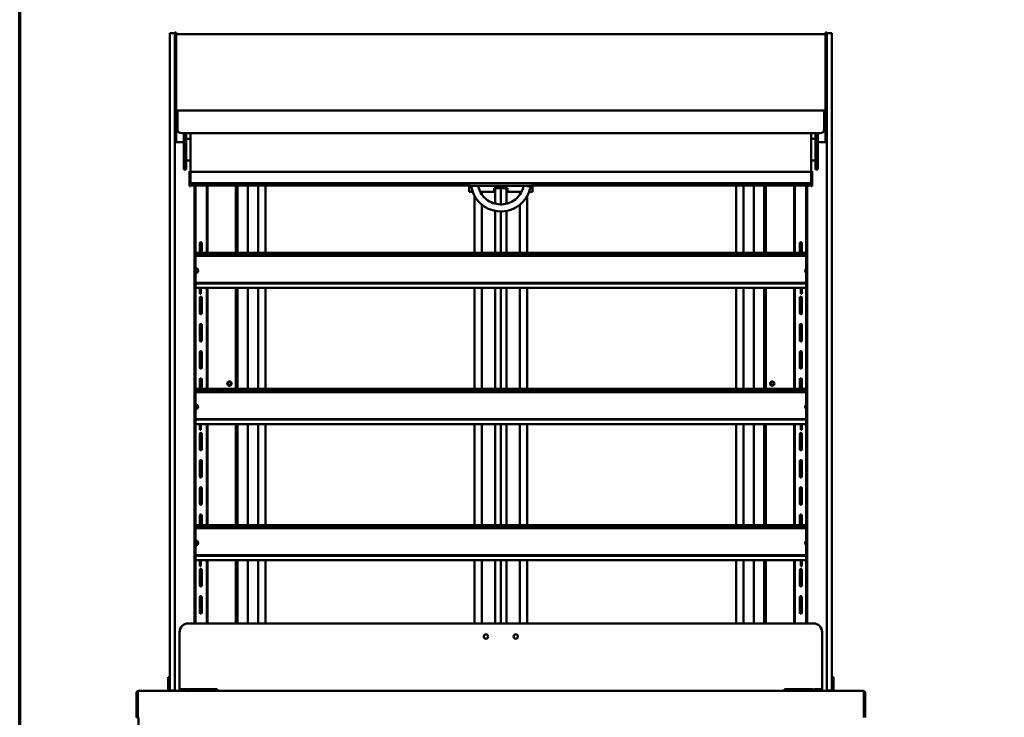
# Model space of a CAD drawing. Units: millimetres. Extents: x 65 to 5840, y 100 to 4100.
# Drawn here: x 100 to 1222, y 1958 to 2752 of the extents above; entities that cross this region are included whole.
import ezdxf

# ---------------------------------------------------------------- set-up
doc = ezdxf.new("R2010")
doc.units = ezdxf.units.MM
doc.header["$LTSCALE"] = 20
doc.layers.add('Border (ISO)', color=7, linetype='Continuous', lineweight=70)
doc.layers.add('Visible (ISO)', color=7, linetype='Continuous', lineweight=50)

# ---------------------------------------------------------------- blocks, each defined once
blk = doc.blocks.new('Borders Default Border')
at = {"layer": 'Border (ISO)', "flags": 128}
blk.add_lwpolyline([(5, 5), (5, 205), (292, 205), (292, 5), (5, 5)], dxfattribs=at)

msp = doc.modelspace()

# ---------------------------------------------------------------- linework, layer by layer
at = {"layer": 'Visible (ISO)'}
for p, q in [((270.9, 2732.2), (270.9, 2736.9)), ((276.9, 2736.9), (270.9, 2736.9)), ((276.9, 2737.9), (276.9, 2733.2)), ((278.1, 2737.9), (276.9, 2737.9)), ((278.1, 2733.2), (278.1, 2737.9)), ((1018.1, 2737.9), (1018.1, 2733.2)), ((1019.3, 2737.9), (1018.1, 2737.9)), ((1019.3, 2733.2), (1019.3, 2737.9)), ((1025.3, 2736.9), (1019.3, 2736.9)), ((1025.3, 2736.9), (1025.3, 2732.2)), ((270.9, 2647.4), (270.9, 2732.2)), ((276.9, 2733.2), (276.9, 2693.5)), ((278.1, 2736), (279.8, 2736)), ((279.8, 2736), (278.1, 2736)), ((278.1, 2693.5), (278.1, 2733.2)), ((279.8, 2736), (279.8, 2736)), ((1016.4, 2736), (279.8, 2736)), ((1016.4, 2736), (1018.1, 2736)), ((1016.4, 2736), (1016.4, 2736)), ((1018.1, 2736), (1016.4, 2736)), ((1018.1, 2733.2), (1018.1, 2693.5)), ((1019.3, 2693.5), (1019.3, 2733.2)), ((1025.3, 2732.2), (1025.3, 2647.4)), ((276.9, 2693.5), (276.9, 2687)), ((278.1, 2637.9), (278.1, 2693.5)), ((1018.1, 2693.5), (1018.1, 2637.9)), ((1019.3, 2687), (1019.3, 2693.5)), ((276.9, 2687), (276.9, 2647.4)), ((1019.3, 2647.4), (1019.3, 2687)), ((270.9, 2647.4), (270.9, 2222.5)), ((276.9, 2222.5), (276.9, 2647.4)), ((279.6, 2648.9), (279.6, 2648.4)), ((279.6, 2648.9), (1016.6, 2648.9)), ((279.6, 2633.1), (279.6, 2648.4)), ((1016.6, 2648.4), (1016.6, 2648.9)), ((1016.6, 2648.4), (1016.6, 2633.1)), ((1019.3, 2647.4), (1019.3, 2222.5)), ((1025.3, 2222.5), (1025.3, 2647.4)), ((278.1, 2637.9), (276.9, 2637.9)), ((278.1, 2637.9), (278.1, 2613.8)), ((1019.3, 2637.9), (1018.1, 2637.9)), ((1018.1, 2637.9), (1018.1, 2613.8)), ((279.6, 2633.1), (279.6, 2630)), ((279.6, 2626.9), (279.6, 2630)), ((1016.6, 2630), (1016.6, 2633.1)), ((1016.6, 2630), (1016.6, 2626.9)), ((278.1, 2612.9), (278.1, 2613.8)), ((1011.6, 2623.1), (284.6, 2623.1)), ((287.1, 2581.8), (287.1, 2623.1)), ((289.6, 2581.8), (289.6, 2623.1)), ((294.6, 2616.8), (289.6, 2616.8)), ((294.6, 2623.1), (294.6, 2608.4)), ((1001.6, 2623.1), (1001.6, 2608.4)), ((1006.6, 2616.8), (1001.6, 2616.8)), ((1006.6, 2581.8), (1006.6, 2623.1)), ((1009.1, 2581.8), (1009.1, 2623.1)), ((1018.1, 2613.8), (1018.1, 2612.9)), ((287.1, 2612.9), (278.1, 2612.9)), ((294.6, 2608.4), (294.6, 2579.7)), ((1001.6, 2608.4), (1001.6, 2579.7)), ((1018.1, 2612.9), (1009.1, 2612.9)), ((294.6, 2591.8), (289.6, 2591.8)), ((1006.6, 2591.8), (1001.6, 2591.8)), ((287.1, 2581.8), (289.6, 2581.8)), ((1006.6, 2581.8), (1009.1, 2581.8)), ((294.6, 2579.7), (293.6, 2579.7)), ((293.6, 2579.7), (293.6, 2565.9)), ((294.6, 2579.7), (294.6, 2565.9)), ((1001.6, 2579.1), (294.6, 2579.1)), ((1001.6, 2579.7), (1001.6, 2565.9)), ((1001.6, 2579.7), (1002.6, 2579.7)), ((1002.6, 2579.7), (1002.6, 2565.9)), ((294.6, 2565.9), (293.6, 2565.9)), ((293.6, 2565.9), (293.6, 2562.9)), ((294.6, 2562.9), (293.6, 2562.9)), ((612.1, 2566.2), (294.6, 2566.2)), ((294.6, 2565.9), (294.6, 2562.9)), ((612.1, 2563.5), (294.6, 2563.5)), ((299.2, 2064.9), (299.2, 2563.5)), ((300.4, 2064.9), (300.4, 2563.5)), ((313.1, 2563.5), (313.1, 2486.8)), ((313.8, 2563.5), (313.8, 2486.8)), ((346.4, 2563.5), (346.4, 2486.8)), ((348.1, 2563.5), (348.1, 2486.8)), ((360, 2563.5), (360, 2486.8)), ((371.6, 2563.5), (371.6, 2486.8)), ((380.1, 2486.8), (380.1, 2563.5)), ((380.1, 2486.8), (380.1, 2563.5)), ((612.1, 2566.2), (612.1, 2563.3)), ((684.1, 2566.2), (612.1, 2566.2)), ((612.1, 2563.3), (612.1, 2556.3)), ((684.1, 2563.3), (612.1, 2563.3)), ((640.6, 2556.3), (640.6, 2560.5)), ((640.6, 2560.5), (655.6, 2560.5)), ((641.6, 2560.5), (641.6, 2542.8)), ((648.1, 2560.5), (648.1, 2542)), ((648.1, 2542), (648.1, 2560.5)), ((648.1, 2560.5), (648.1, 2542)), ((654.6, 2542.8), (654.6, 2560.5)), ((655.6, 2560.5), (655.6, 2556.3)), ((1001.6, 2566.2), (684.1, 2566.2)), ((684.1, 2566.2), (684.1, 2563.3)), ((1001.6, 2563.5), (684.1, 2563.5)), ((684.1, 2556.3), (684.1, 2563.3)), ((916.1, 2563.5), (916.1, 2486.8)), ((924.6, 2486.8), (924.6, 2563.5)), ((936.3, 2486.8), (936.3, 2563.5)), ((948.1, 2563.5), (948.1, 2486.8)), ((949.8, 2486.8), (949.8, 2563.5)), ((982.4, 2486.8), (982.4, 2563.5)), ((983.1, 2486.8), (983.1, 2563.5)), ((995.9, 2563.5), (995.9, 2064.9)), ((997.1, 2563.5), (997.1, 2064.9)), ((1001.6, 2565.9), (1002.6, 2565.9)), ((1001.6, 2565.9), (1001.6, 2562.9)), ((1001.6, 2562.9), (1002.6, 2562.9)), ((1002.6, 2565.9), (1002.6, 2562.9)), ((612.1, 2556.3), (616, 2556.3)), ((618.1, 2551.6), (618.1, 2486.8)), ((618.1, 2551.6), (618.1, 2486.8)), ((624.7, 2556.3), (640.6, 2556.3)), ((626.6, 2553), (626.6, 2556.3)), ((655.6, 2556.3), (671.6, 2556.3)), ((669.6, 2556.3), (669.6, 2553)), ((678.1, 2486.8), (678.1, 2551.6)), ((680.3, 2556.3), (684.1, 2556.3)), ((626.6, 2486.8), (626.6, 2541.5)), ((669.6, 2541.5), (669.6, 2486.8)), ((641.6, 2534.6), (641.6, 2486.8)), ((648.1, 2534), (648.1, 2486.8)), ((648.1, 2486.8), (648.1, 2534)), ((648.1, 2534), (648.1, 2486.8)), ((654.6, 2486.8), (654.6, 2534.6)), ((305.2, 2497.8), (305.2, 2486.8)), ((307.5, 2486.8), (307.5, 2497.8)), ((988.8, 2486.8), (988.8, 2497.8)), ((991.1, 2497.8), (991.1, 2486.8)), ((300.4, 2486.8), (995.9, 2486.8)), ((995.9, 2484.3), (300.4, 2484.3)), ((995.9, 2483.3), (300.4, 2483.3)), ((300.4, 2452.6), (995.9, 2452.6)), ((300.4, 2452), (995.9, 2452)), ((995.9, 2446.8), (300.4, 2446.8)), ((305.2, 2446.8), (305.2, 2440.1)), ((306.4, 2446.8), (306.4, 2440.1)), ((313.1, 2446.8), (313.1, 2331.8)), ((313.8, 2446.8), (313.8, 2331.8)), ((346.4, 2446.8), (346.4, 2331.8)), ((348.1, 2446.8), (348.1, 2331.8)), ((360, 2446.8), (360, 2331.8)), ((371.6, 2446.8), (371.6, 2331.8)), ((380.1, 2331.8), (380.1, 2446.8)), ((380.1, 2331.8), (380.1, 2446.8)), ((618.1, 2446.8), (618.1, 2331.8)), ((618.1, 2446.8), (618.1, 2331.8)), ((626.6, 2331.8), (626.6, 2446.8)), ((641.6, 2446.8), (641.6, 2331.8)), ((648.1, 2446.8), (648.1, 2331.8)), ((648.1, 2331.8), (648.1, 2446.8)), ((648.1, 2446.8), (648.1, 2331.8)), ((654.6, 2331.8), (654.6, 2446.8)), ((669.6, 2446.8), (669.6, 2331.8)), ((678.1, 2331.8), (678.1, 2446.8)), ((916.1, 2446.8), (916.1, 2331.8)), ((924.6, 2331.8), (924.6, 2446.8)), ((936.3, 2331.8), (936.3, 2446.8)), ((948.1, 2446.8), (948.1, 2331.8)), ((949.8, 2331.8), (949.8, 2446.8)), ((982.4, 2331.8), (982.4, 2446.8)), ((983.1, 2331.8), (983.1, 2446.8)), ((989.9, 2440.1), (989.9, 2446.8)), ((991.1, 2440.1), (991.1, 2446.8)), ((305.2, 2440.1), (305.2, 2440.1)), ((306.4, 2440.1), (305.2, 2440.1)), ((305.2, 2435.8), (305.2, 2418.1)), ((306.4, 2440.1), (306.4, 2440.1)), ((307.5, 2418.1), (307.5, 2435.8)), ((988.8, 2418.1), (988.8, 2435.8)), ((989.9, 2440.1), (991.1, 2440.1)), ((991.1, 2435.8), (991.1, 2418.1)), ((305.2, 2404.8), (305.2, 2387.1)), ((307.5, 2387.1), (307.5, 2404.8)), ((988.8, 2387.1), (988.8, 2404.8)), ((991.1, 2404.8), (991.1, 2387.1)), ((305.2, 2373.8), (305.2, 2356.1)), ((307.5, 2356.1), (307.5, 2373.8)), ((988.8, 2356.1), (988.8, 2373.8)), ((991.1, 2373.8), (991.1, 2356.1)), ((305.2, 2342.8), (305.2, 2331.8)), ((307.5, 2331.8), (307.5, 2342.8)), ((988.8, 2331.8), (988.8, 2342.8)), ((991.1, 2342.8), (991.1, 2331.8)), ((300.4, 2331.8), (995.9, 2331.8)), ((995.9, 2329.3), (300.4, 2329.3)), ((995.9, 2328.3), (300.4, 2328.3)), ((300.4, 2297.6), (995.9, 2297.6)), ((300.4, 2297), (995.9, 2297)), ((995.9, 2291.8), (300.4, 2291.8)), ((305.2, 2291.8), (305.2, 2285.1)), ((306.4, 2291.8), (306.4, 2285.1)), ((313.1, 2291.8), (313.1, 2176.8)), ((313.8, 2291.8), (313.8, 2176.8)), ((346.4, 2291.8), (346.4, 2176.8)), ((348.1, 2291.8), (348.1, 2176.8)), ((360, 2291.8), (360, 2176.8)), ((371.6, 2291.8), (371.6, 2176.8)), ((380.1, 2176.8), (380.1, 2291.8)), ((380.1, 2176.8), (380.1, 2291.8)), ((618.1, 2291.8), (618.1, 2176.8)), ((618.1, 2291.8), (618.1, 2176.8)), ((626.6, 2176.8), (626.6, 2291.8)), ((641.6, 2291.8), (641.6, 2176.8)), ((648.1, 2291.8), (648.1, 2176.8)), ((648.1, 2176.8), (648.1, 2291.8)), ((648.1, 2291.8), (648.1, 2176.8)), ((654.6, 2176.8), (654.6, 2291.8)), ((669.6, 2291.8), (669.6, 2176.8)), ((678.1, 2176.8), (678.1, 2291.8)), ((916.1, 2291.8), (916.1, 2176.8)), ((924.6, 2176.8), (924.6, 2291.8)), ((936.3, 2176.8), (936.3, 2291.8)), ((948.1, 2291.8), (948.1, 2176.8)), ((949.8, 2176.8), (949.8, 2291.8)), ((982.4, 2176.8), (982.4, 2291.8)), ((983.1, 2176.8), (983.1, 2291.8)), ((989.9, 2285.1), (989.9, 2291.8)), ((991.1, 2285.1), (991.1, 2291.8)), ((305.2, 2285.1), (305.2, 2285.1)), ((306.4, 2285.1), (305.2, 2285.1)), ((305.2, 2280.8), (305.2, 2263.1)), ((306.4, 2285.1), (306.4, 2285.1)), ((307.5, 2263.1), (307.5, 2280.8)), ((988.8, 2263.1), (988.8, 2280.8)), ((989.9, 2285.1), (991.1, 2285.1)), ((991.1, 2280.8), (991.1, 2263.1)), ((305.2, 2249.8), (305.2, 2232.1)), ((307.5, 2232.1), (307.5, 2249.8)), ((988.8, 2232.1), (988.8, 2249.8)), ((991.1, 2249.8), (991.1, 2232.1)), ((270.9, 2222.5), (270.9, 1993)), ((276.9, 1993), (276.9, 2222.5)), ((1019.3, 2222.5), (1019.3, 1993)), ((1025.3, 1993), (1025.3, 2222.5)), ((305.2, 2218.8), (305.2, 2201.1)), ((307.5, 2201.1), (307.5, 2218.8)), ((988.8, 2201.1), (988.8, 2218.8)), ((991.1, 2218.8), (991.1, 2201.1)), ((305.2, 2187.8), (305.2, 2176.8)), ((307.5, 2176.8), (307.5, 2187.8)), ((988.8, 2176.8), (988.8, 2187.8)), ((991.1, 2187.8), (991.1, 2176.8)), ((300.4, 2176.8), (995.9, 2176.8)), ((995.9, 2174.3), (300.4, 2174.3)), ((995.9, 2173.3), (300.4, 2173.3)), ((300.4, 2142.6), (995.9, 2142.6)), ((300.4, 2142), (995.9, 2142)), ((995.9, 2136.8), (300.4, 2136.8)), ((305.2, 2136.8), (305.2, 2130.1)), ((306.4, 2136.8), (306.4, 2130.1)), ((313.1, 2136.8), (313.1, 2064.9)), ((313.8, 2136.8), (313.8, 2064.9)), ((346.4, 2136.8), (346.4, 2064.9)), ((348.1, 2136.8), (348.1, 2064.9)), ((360, 2136.8), (360, 2064.9)), ((371.6, 2136.8), (371.6, 2064.9)), ((380.1, 2064.9), (380.1, 2136.8)), ((380.1, 2064.9), (380.1, 2136.8)), ((618.1, 2136.8), (618.1, 2064.9)), ((618.1, 2136.8), (618.1, 2064.9)), ((626.6, 2064.9), (626.6, 2136.8)), ((641.6, 2136.8), (641.6, 2064.9)), ((648.1, 2136.8), (648.1, 2064.9)), ((648.1, 2064.9), (648.1, 2136.8)), ((648.1, 2136.8), (648.1, 2064.9)), ((654.6, 2064.9), (654.6, 2136.8)), ((669.6, 2136.8), (669.6, 2064.9)), ((678.1, 2064.9), (678.1, 2136.8)), ((916.1, 2136.8), (916.1, 2064.9)), ((924.6, 2064.9), (924.6, 2136.8)), ((936.3, 2064.9), (936.3, 2136.8)), ((948.1, 2136.8), (948.1, 2064.9)), ((949.8, 2064.9), (949.8, 2136.8)), ((982.4, 2064.9), (982.4, 2136.8)), ((983.1, 2064.9), (983.1, 2136.8)), ((989.9, 2130.1), (989.9, 2136.8)), ((991.1, 2130.1), (991.1, 2136.8)), ((305.2, 2130.1), (305.2, 2130.1)), ((306.4, 2130.1), (305.2, 2130.1)), ((305.2, 2125.8), (305.2, 2108.1)), ((306.4, 2130.1), (306.4, 2130.1)), ((307.5, 2108.1), (307.5, 2125.8)), ((988.8, 2108.1), (988.8, 2125.8)), ((989.9, 2130.1), (991.1, 2130.1)), ((991.1, 2125.8), (991.1, 2108.1)), ((305.2, 2094.8), (305.2, 2077.1)), ((307.5, 2077.1), (307.5, 2094.8)), ((988.8, 2077.1), (988.8, 2094.8)), ((991.1, 2094.8), (991.1, 2077.1)), ((1004.1, 2064.9), (292.1, 2064.9)), ((282.1, 2054.9), (282.1, 1989.9)), ((1014.1, 1989.9), (1014.1, 2054.9)), ((269.1, 2003.7), (269.1, 1998.9)), ((269.1, 2003.7), (270.9, 2003.7)), ((269.1, 1998.9), (269.1, 1994.9)), ((1025.3, 2003.7), (1027.1, 2003.7)), ((1027.1, 2003.7), (1025.3, 2003.7)), ((1027.1, 1998.9), (1027.1, 2003.7)), ((1027.1, 1998.9), (1027.1, 2003.7)), ((1027.1, 1994.9), (1027.1, 1998.9)), ((1027.1, 1994.9), (1027.1, 1998.9)), ((233.1, 1985.7), (233.1, 1957.9)), ((234.3, 1985.7), (234.3, 1957.9)), ((234.5, 1960.1), (234.5, 1985.7)), ((235.3, 1987.9), (235.5, 1987.9)), ((235.3, 1987.9), (235.3, 1987.9)), ((235.5, 1987.9), (1060.8, 1987.9)), ((269.1, 1989.9), (269.1, 1994.9)), ((269.1, 1989.9), (270.9, 1989.9)), ((269.1, 1987.9), (269.1, 1989.9)), ((270.9, 1988.4), (270.9, 1993)), ((270.9, 1988.4), (276.9, 1988.4)), ((276.9, 1993), (276.9, 1988.4)), ((276.9, 1988), (276.9, 1988.4)), ((276.9, 1987.9), (276.9, 1988)), ((277.6, 1988.2), (291, 1989.5)), ((277.6, 1988), (277.6, 1987.9)), ((291.4, 1989.5), (278, 1988.1)), ((278.1, 1988), (278.1, 1988.2)), ((278.1, 1987.9), (278.1, 1988)), ((278.8, 1988.2), (291.8, 1989.5)), ((278.8, 1988), (278.8, 1987.9)), ((279.1, 1988.1), (279.1, 1987.9)), ((292.6, 1989.5), (279.2, 1988.1)), ((282.1, 1989.9), (291.7, 1989.9)), ((283.6, 1988.4), (282.3, 1988.4)), ((283.6, 1988.4), (322.9, 1988.4)), ((292.4, 1989.9), (325.1, 1989.9)), ((293.4, 1989.5), (292.8, 1989.5)), ((297.9, 1989.9), (293.4, 1989.5)), ((294.6, 1989.5), (294, 1989.5)), ((299.1, 1989.9), (294.6, 1989.5)), ((313.1, 1988.4), (313.1, 1987.9)), ((322.9, 1988.4), (322.9, 1987.9)), ((325.1, 1989.9), (325.1, 1987.9)), ((971.1, 1989.9), (1003.2, 1989.9)), ((971.1, 1987.9), (971.1, 1989.9)), ((973.3, 1987.9), (973.3, 1988.4)), ((973.3, 1988.4), (1012.6, 1988.4)), ((983.1, 1988.4), (983.1, 1987.9)), ((997.2, 1989.9), (1001.7, 1989.5)), ((998.4, 1989.9), (1002.9, 1989.5)), ((1001.7, 1989.5), (1002.2, 1989.5)), ((1002.9, 1989.5), (1003.4, 1989.5)), ((1003.7, 1989.5), (1017.1, 1988.1)), ((1017.5, 1988.2), (1004.5, 1989.5)), ((1004.9, 1989.5), (1018.3, 1988.1)), ((1005.3, 1989.9), (1014.1, 1989.9)), ((1018.7, 1988.2), (1005.3, 1989.5)), ((1013.9, 1988.4), (1012.6, 1988.4)), ((1017.1, 1987.9), (1017.1, 1988.1)), ((1017.1, 1987.9), (1017.1, 1988.1)), ((1017.4, 1988), (1017.4, 1987.9)), ((1018.1, 1988), (1018.1, 1988.2)), ((1018.1, 1987.9), (1018.1, 1988)), ((1018.6, 1988), (1018.6, 1987.9)), ((1019.3, 1988.4), (1019.3, 1993)), ((1019.3, 1988.4), (1025.3, 1988.4)), ((1019.3, 1988), (1019.3, 1988.4)), ((1019.3, 1987.9), (1019.3, 1988)), ((1025.3, 1993), (1025.3, 1988.4)), ((1025.3, 1989.9), (1027.1, 1989.9)), ((1027.1, 1989.9), (1025.3, 1989.9)), ((1027.1, 1994.9), (1027.1, 1989.9)), ((1027.1, 1994.9), (1027.1, 1989.9)), ((1027.1, 1989.9), (1027.1, 1987.9)), ((1027.1, 1989.9), (1027.1, 1987.9)), ((1060.8, 1987.9), (1060.9, 1987.9)), ((1060.9, 1987.9), (1060.9, 1987.9)), ((1061.8, 1985.7), (1061.8, 1960.1)), ((1061.9, 1985.7), (1061.9, 1957.9)), ((1063.1, 1957.9), (1063.1, 1985.7)), ((234.3, 1957.9), (233.1, 1957.9)), ((234.5, 1960.1), (234.5, 1957.9)), ((235.4, 1957.9), (235.4, 1189.6)), ((1061.8, 1957.9), (1061.8, 1960.1))]:
    msp.add_line(p, q, dxfattribs=at)
for centre, radius in [((338.9, 2337.9), 2.5), ((338.9, 2337.9), 1.82), ((957.3, 2337.9), 2.5), ((957.3, 2337.9), 1.82), ((631.1, 2049.9), 2.5), ((665.1, 2049.9), 2.5)]:
    msp.add_circle(centre, radius, dxfattribs=at)
for centre, radius, start, end in [((279.8, 2734.3), 1.7, 90, 109.5), ((1016.4, 2734.3), 1.7, 70.5, 90), ((306.3, 2497.8), 1.12, 0, 180), ((989.9, 2497.8), 1.12, 0, 180), ((306.3, 2435.8), 1.12, 0, 180), ((989.9, 2435.8), 1.12, 0, 180), ((306.3, 2418.1), 1.12, 180, 0), ((989.9, 2418.1), 1.12, 180, 0), ((306.3, 2404.8), 1.12, 0, 180), ((989.9, 2404.8), 1.12, 0, 180), ((306.3, 2387.1), 1.12, 180, 0), ((989.9, 2387.1), 1.12, 180, 0), ((306.3, 2373.8), 1.12, 0, 180), ((989.9, 2373.8), 1.12, 0, 180), ((306.3, 2356.1), 1.12, 180, 0), ((989.9, 2356.1), 1.12, 180, 0), ((306.3, 2342.8), 1.12, 0, 180), ((989.9, 2342.8), 1.12, 0, 180), ((306.3, 2280.8), 1.12, 0, 180), ((989.9, 2280.8), 1.12, 0, 180), ((306.3, 2263.1), 1.12, 180, 0), ((989.9, 2263.1), 1.12, 180, 0), ((306.3, 2249.8), 1.12, 0, 180), ((989.9, 2249.8), 1.12, 0, 180), ((306.3, 2232.1), 1.12, 180, 0), ((989.9, 2232.1), 1.12, 180, 0), ((306.3, 2218.8), 1.12, 0, 180), ((989.9, 2218.8), 1.12, 0, 180), ((306.3, 2201.1), 1.12, 180, 0), ((989.9, 2201.1), 1.12, 180, 0), ((306.3, 2187.8), 1.12, 0, 180), ((989.9, 2187.8), 1.12, 0, 180), ((306.3, 2125.8), 1.12, 0, 180), ((989.9, 2125.8), 1.12, 0, 180), ((306.3, 2108.1), 1.12, 180, 0), ((989.9, 2108.1), 1.12, 180, 0), ((306.3, 2094.8), 1.12, 0, 180), ((989.9, 2094.8), 1.12, 0, 180), ((306.3, 2077.1), 1.12, 180, 0), ((989.9, 2077.1), 1.12, 180, 0), ((292.1, 2054.9), 10, 90, 180), ((1004.1, 2054.9), 10, 0, 90), ((235.3, 1985.7), 1, 145.5912, 180), ((1060.9, 1985.7), 1, 0, 34.4088)]:
    msp.add_arc(centre, radius, start, end, dxfattribs=at)
for centre, major_axis, ratio, start_param, end_param in [((284.6, 2626.9), (-5, 0), 0.771625, 0, 1.570796), ((1011.6, 2626.9), (5, 0), 0.771625, 4.712389, 6.283185), ((678.1, 2562), (4, 0), 0.182236, 5.814828, 7.906469), ((300.1, 2466.5), (3.2, 0), 0.956305, 4.807459, 7.758911), ((300.1, 2466.1), (3.2, 0), 0.956305, 0.057356, 1.475726), ((997.9, 2466.5), (-3.2, 0), 0.956305, 5.369146, 7.197224), ((997.9, 2466.1), (-3.2, 0), 0.956305, 5.369146, 6.225829), ((300.1, 2311.5), (3.2, 0), 0.956305, 4.807459, 7.758911), ((300.1, 2311.1), (3.2, 0), 0.956305, 0.057356, 1.475726), ((997.9, 2311.5), (-3.2, 0), 0.956305, 5.369146, 7.197224), ((997.9, 2311.1), (-3.2, 0), 0.956305, 5.369146, 6.225829), ((300.1, 2156.5), (3.2, 0), 0.956305, 4.807459, 7.758911), ((300.1, 2156.1), (3.2, 0), 0.956305, 0.057356, 1.475726), ((997.9, 2156.5), (-3.2, 0), 0.956305, 5.369146, 7.197224), ((997.9, 2156.1), (-3.2, 0), 0.956305, 5.369146, 6.225829), ((278.6, 1988), (-1.7, 0), 0.117765, 5.410521, 6.283185), ((278.6, 1988), (-1, 0), 0.117765, 5.410521, 6.283185), ((279.8, 1988), (-1.7, 0), 0.117765, 5.410521, 6.283185), ((279.8, 1988), (-1, 0), 0.117765, 5.410521, 6.283185), ((292.1, 1989.4), (1.7, 0), 0.117765, 0.698132, 2.268928), ((292.1, 1989.4), (-1, 0), 0.117765, 3.839724, 5.410521), ((293.3, 1989.4), (-1, 0), 0.117765, 5.35589, 5.410521), ((293.3, 1989.4), (-1, 0), 0.117765, 3.839724, 4.720676), ((293.3, 1989.4), (1.7, 0), 0.117765, 0.698132, 1.169081), ((1003, 1989.4), (-1.7, 0), 0.117765, 5.114104, 5.585054), ((1003, 1989.4), (1, 0), 0.117765, 1.562509, 2.443461), ((1004.2, 1989.4), (-1.7, 0), 0.117765, 4.014257, 5.585054), ((1004.2, 1989.4), (1, 0), 0.117765, 0.872665, 2.443461), ((1003, 1989.4), (1, 0), 0.117765, 0.872665, 0.927295), ((1016.4, 1988), (1, 0), 0.117765, 0, 0.872665), ((1016.4, 1988), (1.7, 0), 0.117765, 0, 0.872665), ((1017.6, 1988), (1, 0), 0.117765, 0, 0.872665), ((1017.6, 1988), (1.7, 0), 0.117765, 0, 0.872665)]:
    msp.add_ellipse(centre, major_axis=major_axis, ratio=ratio, start_param=start_param, end_param=end_param, dxfattribs=at)
msp.add_open_spline([(614.7, 2561.2), (614.6, 2561.5), (614.6, 2561.7), (614.5, 2562)], degree=3, dxfattribs=at)
for points, knots in [([(681.8, 2562.3), (681.4, 2559.6), (680.6, 2556.9), (678.1, 2551.1), (676.1, 2548), (671.3, 2542.7), (668.4, 2540.4), (662.2, 2536.8), (658.7, 2535.5), (651.6, 2534), (647.9, 2533.8), (640.7, 2534.6), (637.1, 2535.6), (630.5, 2538.6), (627.4, 2540.7), (622.2, 2545.5), (619.9, 2548.4), (616.5, 2554.6), (615.3, 2557.9), (614.7, 2561.2)], [0.269951, 0.269951, 0.269951, 0.269951, 1.102161, 1.102161, 2.184764, 2.184764, 3.269461, 3.269461, 4.355908, 4.355908, 5.443816, 5.443816, 6.532369, 6.532369, 7.620554, 7.620554, 8.707467, 8.707467, 9.741288, 9.741288, 9.741288, 9.741288]), ([(622.6, 2562), (623.2, 2559.7), (624, 2557.5), (626.4, 2553.1), (628.2, 2550.8), (632.2, 2547.1), (634.6, 2545.5), (639.6, 2543.2), (642.4, 2542.5), (647.9, 2541.8), (650.7, 2541.9), (656.1, 2543), (658.8, 2544), (663.6, 2546.7), (665.8, 2548.5), (669.5, 2552.5), (671, 2554.9), (672.8, 2558.9), (673.3, 2560.4), (673.7, 2562)], [0.137079, 0.137079, 0.137079, 0.137079, 0.852649, 0.852649, 1.689201, 1.689201, 2.524187, 2.524187, 3.356862, 3.356862, 4.187933, 4.187933, 5.018551, 5.018551, 5.849976, 5.849976, 6.68326, 6.68326, 7.181662, 7.181662, 7.181662, 7.181662]), ([(235.3, 1987.9), (234.5, 1987.9), (233.8, 1987.5), (233.4, 1986.8), (233.2, 1986.4), (233.1, 1986.1), (233.1, 1985.7)], [1.570796, 1.570796, 1.570796, 1.570796, 2.666319, 2.666319, 2.666319, 3.141593, 3.141593, 3.141593, 3.141593]), ([(234.5, 1985.7), (234.5, 1986.6), (234.7, 1987.3), (235, 1987.7), (235.2, 1987.9), (235.3, 1987.9), (235.5, 1987.9)], [-3.141593, -3.141593, -3.141593, -3.141593, -2.04607, -2.04607, -2.04607, -1.570796, -1.570796, -1.570796, -1.570796]), ([(1060.8, 1987.9), (1061.2, 1987.9), (1061.5, 1987.5), (1061.7, 1986.8), (1061.8, 1986.4), (1061.8, 1986.1), (1061.8, 1985.7)], [1.570796, 1.570796, 1.570796, 1.570796, 2.666319, 2.666319, 2.666319, 3.141593, 3.141593, 3.141593, 3.141593]), ([(1063.1, 1985.7), (1063.1, 1986.6), (1062.7, 1987.3), (1062, 1987.7), (1061.6, 1987.9), (1061.3, 1987.9), (1060.9, 1987.9)], [-3.141593, -3.141593, -3.141593, -3.141593, -2.04607, -2.04607, -2.04607, -1.570796, -1.570796, -1.570796, -1.570796])]:
    msp.add_open_spline(points, degree=3, knots=knots, dxfattribs=at)

# ---------------------------------------------------------------- block references
at = {"xscale": 20, "yscale": 20, "zscale": 20}
msp.add_blockref('Borders Default Border', (0, 0), dxfattribs=at)

doc.saveas('drawing.dxf')
